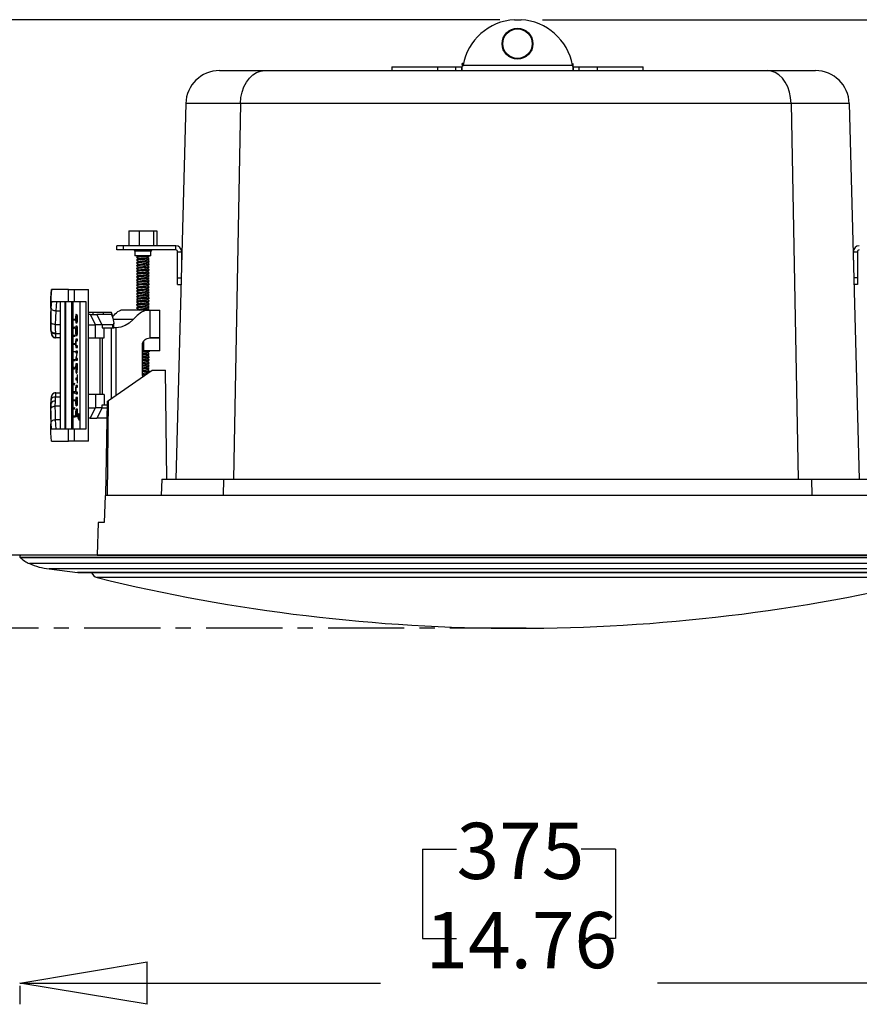
# Model space of a CAD drawing. Extents: x 0 to 181, y 38 to 178.
# Drawn here: x 19 to 47, y 118 to 151 of the extents above; entities that cross this region are included whole.
import ezdxf

# ---------------------------------------------------------------- set-up
doc = ezdxf.new("R2010")
doc.units = 0
doc.linetypes.add('AI9-LType1', pattern=[4.064441, 2.540282, -0.508053, 0.508053, -0.508053])
doc.layers.add('0_0', color=160, linetype='Continuous')
doc.styles.add('STD', font='txt')

# ---------------------------------------------------------------- blocks, each defined once
blk = doc.blocks.new('AI9-BLK35')
at = {"layer": '0_0', "color": 7}
blk.add_line((17.210836, 10.14417), (-12.972163, 10.14417), dxfattribs=at)
blk = doc.blocks.new('AI9-BLK34')
at = {"layer": '0_0', "color": 7}
for p, q in [((-2.124504, -0.000258), (2.124504, 0.708226)), ((2.124504, -0.708226), (2.124504, 0.708226)), ((2.124504, -0.708226), (-2.124504, -0.000258)), ((-2.124504, -0.000258), (2.124504, -0.000258))]:
    blk.add_line(p, q, dxfattribs=at)
blk = doc.blocks.new('AI9-BLK32')
at = {"layer": '0_0', "color": 7}
for p, q in [((-3.169574, 2.850989), (-3.169574, -0.122473)), ((-3.169574, 2.850989), (-2.029075, 2.850989)), ((3.264486, 2.850989), (2.124332, 2.850989)), ((3.264486, 2.850989), (3.264486, -0.122473)), ((-3.169574, -0.122473), (-2.029075, -0.122473)), ((3.264486, -0.122473), (2.124332, -0.122473)), ((-16.596661, -1.609549), (-4.571211, -1.609549)), ((16.596661, -1.609549), (4.66664, -1.609549)), ((-16.596661, -1.706184), (-16.596661, -2.317516))]:
    blk.add_line(p, q, dxfattribs=at)
blk.add_blockref('AI9-BLK34', (-14.472157, -1.60929), dxfattribs=at)
at = {"layer": '0_0', "color": 7, "char_height": 1.873717, "attachment_point": 1, "style": 'STD'}
for s, insert in [('\\fArial|b0|i0;\\H1.8737;\\C7;375', (-2.029247, 3.733552)), ('\\fArial|b0|i0;\\H1.8737;\\C7;14.76', (-3.067255, 0.759745))]:
    blk.add_mtext(s, dxfattribs=dict(at, insert=insert))
blk = doc.blocks.new('AI9-BLK31')
at = {"layer": '0_0', "color": 7}
for p, q in [((-0.708139, -2.124504), (-0.000172, 2.124504)), ((-0.000172, 2.124504), (0.708139, -2.124504)), ((-0.000172, 2.124504), (-0.000172, -2.124504)), ((-0.708139, -2.124504), (0.708139, -2.124504))]:
    blk.add_line(p, q, dxfattribs=at)
blk = doc.blocks.new('AI9-BLK30')
at = {"layer": '0_0', "color": 7}
for p, q in [((-0.000172, -2.124504), (-0.708139, 2.124504)), ((0.708139, 2.124504), (-0.708139, 2.124504)), ((0.708139, 2.124504), (-0.000172, -2.124504)), ((-0.000172, -2.124504), (-0.000172, 2.124504))]:
    blk.add_line(p, q, dxfattribs=at)
blk = doc.blocks.new('AI9-BLK29')
at = {"layer": '0_0', "color": 7}
for p, q in [((0.893399, 2.804566), (0.893399, 11.302583)), ((9.171447, 2.804566), (0.185432, 2.804566)), ((0.893399, -10.459052), (0.893399, 0.367333)), ((-8.047312, -4.511783), (-8.047312, -7.485245)), ((-8.047312, -4.511783), (-6.906814, -4.511783)), ((-0.921994, -4.511783), (-2.06232, -4.511783)), ((-0.921994, -4.511783), (-0.921994, -7.485245)), ((-8.047312, -7.485245), (-6.906814, -7.485245)), ((-0.921994, -7.485245), (-2.06232, -7.485245)), ((-9.171447, -10.459052), (0.893399, -10.459052))]:
    blk.add_line(p, q, dxfattribs=at)
for name, p in [('AI9-BLK30', (0.893572, 4.92907)), ('AI9-BLK31', (0.893572, -1.757171))]:
    blk.add_blockref(name, p, dxfattribs=at)
at = {"layer": '0_0', "color": 7, "char_height": 1.873717, "attachment_point": 1, "style": 'STD'}
for s, insert in [('\\fArial|b0|i0;\\H1.8737;\\C7;27.5', (-6.906641, -3.629565)), ('\\fArial|b0|i0;\\H1.8737;\\C7;1.08', (-6.906641, -6.603371))]:
    blk.add_mtext(s, dxfattribs=dict(at, insert=insert))
blk = doc.blocks.new('AI9-BLK28')
at = {"layer": '0_0', "color": 7}
for p, q in [((0.000086, -2.124504), (-0.708226, 2.124504)), ((0.708226, 2.124504), (-0.708226, 2.124504)), ((0.708226, 2.124504), (0.000086, -2.124504)), ((0.000086, -2.124504), (0.000086, 2.124504))]:
    blk.add_line(p, q, dxfattribs=at)
blk = doc.blocks.new('AI9-BLK27')
at = {"layer": '0_0', "color": 7}
for p, q in [((-0.708226, -2.124504), (0.000086, 2.124504)), ((0.000086, 2.124504), (0.708226, -2.124504)), ((0.000086, 2.124504), (0.000086, -2.124504)), ((-0.708226, -2.124504), (0.708226, -2.124504))]:
    blk.add_line(p, q, dxfattribs=at)
blk = doc.blocks.new('AI9-BLK26')
at = {"layer": '0_0', "color": 7}
for p, q in [((-19.097284, 8.925553), (6.033654, 8.925553)), ((5.325515, 8.925553), (5.325515, 3.163459)), ((0.378702, 2.038808), (0.378702, -0.934482)), ((0.378702, 2.038808), (1.518512, 2.038808)), ((8.888088, 2.038808), (7.747761, 2.038808)), ((8.888088, 2.038808), (8.888088, -0.934482)), ((0.378702, -0.934482), (1.518512, -0.934482)), ((8.888088, -0.934482), (7.747761, -0.934482)), ((5.325515, -8.925553), (5.325515, -3.908633)), ((-3.119103, -8.925553), (6.033654, -8.925553))]:
    blk.add_line(p, q, dxfattribs=at)
for name, p in [('AI9-BLK27', (5.325429, 6.801049)), ('AI9-BLK28', (5.325429, -6.801049))]:
    blk.add_blockref(name, p, dxfattribs=at)
at = {"layer": '0_0', "color": 7, "char_height": 1.873717, "attachment_point": 1, "style": 'STD'}
for s, insert in [('\\fArial|b0|i0;\\H1.8737;\\C7;201.7', (1.518512, 2.921715)), ('\\fArial|b0|i0;\\H1.8737;\\C7;7.94', (2.210632, -0.052436))]:
    blk.add_mtext(s, dxfattribs=dict(at, insert=insert))

msp = doc.modelspace()

# ---------------------------------------------------------------- linework, layer by layer
at = {"layer": '0_0', "color": 7}
for p, q in [((35.312, 150.889), (35.535, 150.889)), ((33.611, 149.431), (33.57, 149.431)), ((33.57, 149.398), (33.57, 149.431)), ((33.57, 149.398), (33.57, 149.328)), ((33.604, 149.398), (33.57, 149.398)), ((33.592, 149.331), (33.599, 149.374)), ((33.599, 149.374), (37.248, 149.374)), ((37.258, 149.431), (37.258, 149.398)), ((37.258, 149.398), (37.258, 149.315)), ((25.479, 149.193), (26.989, 149.193)), ((26.989, 149.193), (43.738, 149.193)), ((31.225, 149.315), (31.225, 149.193)), ((31.225, 149.315), (32.752, 149.315)), ((32.752, 149.315), (32.752, 149.193)), ((32.752, 149.315), (33.364, 149.315)), ((33.364, 149.193), (33.364, 149.315)), ((33.364, 149.315), (33.548, 149.315)), ((33.548, 149.315), (33.548, 149.193)), ((33.57, 149.193), (33.57, 149.315)), ((37.258, 149.315), (37.258, 149.193)), ((37.28, 149.193), (37.28, 149.315)), ((37.28, 149.315), (37.464, 149.315)), ((37.464, 149.315), (37.464, 149.193)), ((37.464, 149.315), (38.076, 149.315)), ((38.076, 149.315), (38.076, 149.193)), ((38.076, 149.315), (39.603, 149.315)), ((39.603, 149.193), (39.603, 149.315)), ((43.738, 149.193), (45.349, 149.193)), ((24.355, 148.099), (24.027, 135.568)), ((26.18, 148.099), (24.355, 148.099)), ((26.18, 148.099), (25.944, 135.568)), ((44.537, 148.099), (26.18, 148.099)), ((46.473, 148.099), (44.537, 148.099)), ((44.537, 148.099), (44.77, 135.568)), ((46.473, 148.099), (46.801, 135.568)), ((22.456, 143.846), (22.456, 143.351)), ((22.456, 143.846), (22.805, 143.846)), ((22.805, 143.846), (22.805, 143.351)), ((22.805, 143.846), (23.274, 143.846)), ((23.274, 143.846), (23.274, 143.351)), ((23.274, 143.846), (23.392, 143.846)), ((23.392, 143.846), (23.392, 143.351)), ((22.053, 143.216), (22.053, 143.351)), ((22.278, 143.351), (22.053, 143.351)), ((22.278, 143.216), (22.053, 143.216)), ((22.278, 143.216), (22.278, 143.351)), ((24.018, 143.351), (22.278, 143.351)), ((24.018, 143.216), (22.278, 143.216)), ((22.654, 143.171), (22.654, 143.013)), ((23.194, 143.171), (22.654, 143.171)), ((23.194, 143.013), (23.194, 143.171)), ((24.018, 143.216), (24.018, 143.351)), ((24.083, 143.151), (24.218, 143.151)), ((24.083, 142.288), (24.083, 143.151)), ((24.218, 142.873), (24.218, 143.151)), ((46.61, 143.151), (46.745, 143.151)), ((46.61, 143.151), (46.61, 142.869)), ((46.745, 143.151), (46.745, 142.288)), ((23.194, 143.013), (22.654, 143.013)), ((24.083, 142.063), (24.083, 142.288)), ((24.083, 142.288), (24.203, 142.288)), ((46.745, 142.288), (46.625, 142.288)), ((46.745, 142.288), (46.745, 142.063)), ((20.446, 141.897), (19.876, 141.897)), ((20.446, 141.492), (20.446, 141.897)), ((20.446, 141.897), (20.632, 141.897)), ((20.632, 141.897), (20.632, 141.492)), ((20.632, 141.897), (21.111, 141.897)), ((21.111, 136.837), (21.111, 141.897)), ((24.083, 142.063), (24.197, 142.063)), ((46.745, 142.063), (46.631, 142.063)), ((19.871, 141.279), (19.887, 141.492)), ((19.887, 141.492), (20.446, 141.492)), ((20.171, 141.492), (20.171, 137.242)), ((20.339, 137.242), (20.339, 141.492)), ((20.349, 141.492), (20.349, 137.242)), ((20.446, 141.492), (20.632, 141.492)), ((20.552, 137.242), (20.552, 141.492)), ((20.584, 141.492), (20.584, 137.242)), ((20.632, 141.492), (21.028, 141.492)), ((20.839, 137.242), (20.839, 141.492)), ((21.028, 141.492), (21.028, 137.242)), ((19.854, 141.315), (19.854, 141.267)), ((19.854, 141.267), (19.854, 140.76)), ((20.02, 141.179), (20.171, 141.179)), ((23.036, 141.211), (22.186, 141.211)), ((23.036, 141.211), (23.163, 141.211)), ((23.103, 141.211), (23.131, 141.228)), ((23.163, 140.279), (23.163, 141.211)), ((23.163, 141.211), (23.49, 141.211)), ((23.49, 140.279), (23.49, 141.211)), ((19.855, 140.83), (19.857, 140.656)), ((20.626, 140.912), (20.626, 140.857)), ((20.626, 140.857), (20.626, 140.909)), ((20.638, 140.909), (20.638, 140.87)), ((20.639, 140.87), (20.639, 140.909)), ((20.648, 140.909), (20.648, 140.857)), ((20.649, 140.857), (20.649, 140.912)), ((20.694, 140.835), (20.694, 141.01)), ((20.694, 141.01), (20.694, 140.835)), ((20.7, 141.01), (20.698, 141.064)), ((20.718, 141.001), (20.706, 140.835)), ((20.724, 140.835), (20.718, 141.001)), ((20.724, 140.835), (20.727, 140.781)), ((20.73, 140.835), (20.73, 141.001)), ((20.73, 141.001), (20.73, 140.835)), ((21.257, 141.129), (21.111, 141.129)), ((21.167, 141.066), (21.111, 141.066)), ((21.167, 141.066), (21.349, 140.715)), ((21.167, 141.066), (21.386, 141.066)), ((21.6, 141.129), (21.257, 141.129)), ((21.257, 141.129), (21.257, 141.066)), ((21.564, 140.715), (21.386, 141.066)), ((21.876, 141.066), (21.386, 141.066)), ((21.876, 141.129), (21.6, 141.129)), ((21.6, 141.129), (21.6, 141.066)), ((22.596, 140.895), (21.936, 140.895)), ((19.857, 140.659), (19.858, 140.524)), ((20.004, 140.73), (20.171, 140.73)), ((20.627, 140.582), (20.647, 140.647)), ((20.647, 140.647), (20.627, 140.582)), ((20.694, 140.615), (20.694, 140.422)), ((20.694, 140.422), (20.694, 140.615)), ((20.694, 140.615), (20.73, 140.615)), ((20.727, 140.674), (20.697, 140.674)), ((20.73, 140.422), (20.73, 140.615)), ((20.73, 140.615), (20.73, 140.422)), ((21.111, 140.715), (21.349, 140.715)), ((21.349, 140.279), (21.349, 140.715)), ((21.564, 140.715), (21.349, 140.715)), ((21.564, 140.715), (21.564, 140.616)), ((21.913, 140.715), (21.564, 140.715)), ((21.564, 140.616), (21.913, 140.616)), ((21.63, 140.279), (21.63, 140.616)), ((21.873, 138.261), (21.873, 140.616)), ((21.913, 140.715), (21.913, 140.616)), ((21.913, 140.616), (21.954, 140.616)), ((21.954, 140.616), (21.954, 140.78)), ((22.026, 140.619), (21.954, 140.619)), ((22.026, 140.619), (22.026, 138.369)), ((20.008, 140.424), (20.171, 140.424)), ((20.171, 140.28), (20.012, 140.28)), ((20.648, 140.38), (20.648, 140.347)), ((20.648, 140.345), (20.648, 140.312)), ((20.649, 140.312), (20.649, 140.38)), ((20.73, 140.422), (20.694, 140.422)), ((20.694, 140.184), (20.694, 140.018)), ((20.694, 140.018), (20.694, 140.184)), ((20.694, 140.184), (20.741, 140.184)), ((20.697, 140.364), (20.727, 140.364)), ((20.741, 140.242), (20.697, 140.242)), ((20.741, 140.184), (20.741, 140.242)), ((21.111, 140.279), (21.349, 140.279)), ((21.349, 140.279), (21.63, 140.279)), ((21.503, 138.392), (21.503, 140.279)), ((21.571, 140.279), (21.571, 138.392)), ((22.95, 140.18), (22.95, 139.846)), ((23.49, 140.28), (23.163, 140.28)), ((23.163, 140.279), (23.49, 140.279)), ((23.49, 139.846), (23.49, 140.28)), ((20.626, 140.106), (20.626, 140.051)), ((20.626, 140.051), (20.626, 140.103)), ((20.635, 139.841), (20.635, 139.811)), ((20.636, 139.811), (20.636, 139.841)), ((20.638, 140.103), (20.638, 140.064)), ((20.639, 140.064), (20.639, 140.103)), ((20.648, 140.103), (20.648, 140.051)), ((20.648, 139.841), (20.648, 139.811)), ((20.649, 140.051), (20.649, 140.106)), ((20.649, 139.811), (20.649, 139.844)), ((20.741, 139.834), (20.684, 139.834)), ((20.684, 139.834), (20.684, 139.78)), ((20.741, 140.018), (20.694, 140.018)), ((20.697, 139.959), (20.741, 139.959)), ((20.714, 139.78), (20.741, 139.834)), ((20.741, 139.959), (20.741, 140.018)), ((20.741, 139.794), (20.741, 139.834)), ((22.909, 139.023), (22.909, 140.055)), ((22.909, 139.846), (22.95, 139.846)), ((23.49, 139.846), (22.95, 139.846)), ((20.648, 139.574), (20.648, 139.541)), ((20.648, 139.539), (20.648, 139.506)), ((20.649, 139.506), (20.649, 139.574)), ((20.684, 139.78), (20.714, 139.78)), ((20.718, 139.761), (20.684, 139.577)), ((20.684, 139.577), (20.684, 139.538)), ((20.729, 139.577), (20.684, 139.577)), ((20.684, 139.538), (20.741, 139.538)), ((20.706, 139.617), (20.741, 139.794)), ((20.741, 139.591), (20.71, 139.591)), ((20.741, 139.591), (20.71, 139.591)), ((20.741, 139.538), (20.729, 139.577)), ((20.741, 139.538), (20.741, 139.591)), ((20.649, 139.273), (20.626, 139.313)), ((20.626, 139.23), (20.649, 139.27)), ((20.632, 139.3), (20.632, 139.243)), ((20.632, 139.299), (20.648, 139.271)), ((20.632, 139.244), (20.632, 139.299)), ((20.648, 139.271), (20.632, 139.244)), ((20.741, 139.412), (20.684, 139.412)), ((20.684, 139.412), (20.684, 139.264)), ((20.694, 139.277), (20.694, 139.353)), ((20.694, 139.353), (20.73, 139.353)), ((20.73, 139.353), (20.741, 139.412)), ((20.73, 139.353), (20.73, 139.248)), ((20.741, 139.249), (20.741, 139.412)), ((21.778, 138.195), (23.229, 139.211)), ((23.229, 139.211), (23.679, 139.211)), ((23.727, 135.568), (23.679, 139.211)), ((20.73, 138.944), (20.684, 138.944)), ((20.684, 138.944), (20.684, 138.886)), ((20.684, 138.886), (20.73, 138.886)), ((20.734, 139.161), (20.688, 139.161)), ((20.73, 139.061), (20.73, 138.944)), ((20.73, 138.886), (20.73, 138.944)), ((20.73, 138.886), (20.73, 138.769)), ((20.741, 138.769), (20.741, 139.061)), ((22.912, 139.006), (22.942, 139.01)), ((20.627, 138.702), (20.647, 138.767)), ((20.647, 138.767), (20.627, 138.702)), ((20.694, 138.639), (20.694, 138.473)), ((20.694, 138.473), (20.694, 138.639)), ((20.694, 138.639), (20.741, 138.639)), ((20.741, 138.697), (20.697, 138.697)), ((20.741, 138.639), (20.741, 138.697)), ((19.857, 138.076), (19.866, 138.21)), ((20.004, 138.31), (19.996, 138.177)), ((20.171, 138.31), (20.004, 138.31)), ((20.024, 138.455), (20.171, 138.455)), ((20.626, 138.225), (20.626, 138.17)), ((20.626, 138.17), (20.626, 138.223)), ((20.647, 138.505), (20.635, 138.466)), ((20.635, 138.466), (20.647, 138.427)), ((20.636, 138.466), (20.647, 138.505)), ((20.647, 138.427), (20.636, 138.466)), ((20.638, 138.223), (20.638, 138.183)), ((20.639, 138.183), (20.639, 138.223)), ((20.648, 138.223), (20.648, 138.17)), ((20.649, 138.17), (20.649, 138.225)), ((20.741, 138.289), (20.684, 138.289)), ((20.684, 138.289), (20.684, 138.087)), ((20.693, 138.096), (20.693, 138.23)), ((20.741, 138.473), (20.694, 138.473)), ((20.697, 138.415), (20.741, 138.415)), ((20.707, 138.23), (20.707, 138.096)), ((20.718, 138.096), (20.718, 138.23)), ((20.727, 138.069), (20.741, 138.289)), ((20.73, 138.23), (20.741, 138.289)), ((20.73, 138.23), (20.73, 138.096)), ((20.741, 138.415), (20.741, 138.473)), ((21.349, 138.392), (21.111, 138.392)), ((21.349, 138.392), (21.349, 137.955)), ((21.63, 138.392), (21.349, 138.392)), ((21.63, 138.392), (21.63, 138.055)), ((21.744, 135.028), (21.778, 138.195)), ((21.744, 138.171), (21.778, 138.195)), ((19.855, 137.905), (19.857, 138.078)), ((19.996, 138.177), (19.993, 138.005)), ((20.171, 138.005), (19.993, 138.005)), ((20.627, 137.896), (20.647, 137.961)), ((20.647, 137.961), (20.627, 137.896)), ((20.741, 137.903), (20.684, 137.903)), ((20.684, 137.903), (20.684, 137.643)), ((20.73, 137.844), (20.741, 137.903)), ((20.741, 137.647), (20.741, 137.903)), ((21.111, 137.955), (21.349, 137.955)), ((21.167, 137.605), (21.349, 137.955)), ((21.564, 137.955), (21.349, 137.955)), ((21.564, 137.955), (21.386, 137.605)), ((21.564, 137.955), (21.564, 138.055)), ((21.564, 138.055), (21.742, 138.055)), ((21.564, 137.955), (21.741, 137.955)), ((21.695, 135.028), (21.744, 138.171)), ((19.854, 137.853), (19.854, 137.42)), ((20.171, 137.555), (20.002, 137.555)), ((20.648, 137.694), (20.648, 137.661)), ((20.648, 137.658), (20.648, 137.626)), ((20.649, 137.626), (20.649, 137.694)), ((20.694, 137.643), (20.694, 137.844)), ((20.708, 137.844), (20.708, 137.728)), ((20.719, 137.728), (20.719, 137.844)), ((20.73, 137.844), (20.73, 137.647)), ((20.81, 137.701), (20.777, 137.701)), ((20.81, 137.649), (20.81, 137.701)), ((21.167, 137.605), (21.111, 137.605)), ((21.167, 137.605), (21.386, 137.605)), ((21.735, 137.605), (21.386, 137.605)), ((19.877, 137.242), (19.864, 137.455)), ((20.446, 137.242), (19.877, 137.242)), ((20.446, 136.837), (20.446, 137.242)), ((20.632, 137.242), (20.446, 137.242)), ((20.632, 137.242), (20.632, 136.837)), ((21.028, 137.242), (20.632, 137.242)), ((19.873, 136.837), (20.446, 136.837)), ((20.632, 136.837), (20.446, 136.837)), ((21.111, 136.837), (20.632, 136.837)), ((23.556, 135.568), (23.538, 135.028)), ((23.556, 135.568), (25.609, 135.568)), ((25.609, 135.568), (25.596, 135.028)), ((25.609, 135.568), (45.219, 135.568)), ((45.219, 135.568), (45.232, 135.028)), ((45.219, 135.568), (47.272, 135.568)), ((21.672, 135.028), (21.638, 134.129)), ((49.156, 135.028), (21.672, 135.028)), ((21.437, 134.129), (21.399, 133.039)), ((21.638, 134.129), (21.437, 134.129)), ((51.996, 132.959), (18.832, 132.959)), ((51.987, 132.952), (18.841, 132.952)), ((51.965, 133.038), (18.863, 133.038)), ((21.399, 133.039), (49.429, 133.039)), ((51.683, 132.756), (19.145, 132.756)), ((19.797, 132.578), (20.74, 132.462)), ((50.396, 132.578), (19.797, 132.578)), ((50.089, 132.462), (20.74, 132.462)), ((20.764, 132.461), (50.064, 132.461)), ((49.427, 132.29), (21.401, 132.29))]:
    msp.add_line(p, q, dxfattribs=at)
at = {"layer": '0_0', "color": 7, "linetype": 'AI9-LType1'}
msp.add_line((35.703, 130.601), (9.573, 130.601), dxfattribs=at)
at = {"layer": '0_0', "color": 7}
for points in [[(37.248, 149.374), (37.253, 149.343), (37.258, 149.315)], [(26.18, 148.099), (26.195, 148.29), (26.234, 148.475), (26.295, 148.648), (26.377, 148.805), (26.476, 148.939), (26.59, 149.048), (26.716, 149.128), (26.851, 149.177), (26.989, 149.193)], [(44.537, 148.099), (44.521, 148.29), (44.483, 148.475), (44.423, 148.648), (44.343, 148.805), (44.245, 148.939), (44.131, 149.048), (44.006, 149.128), (43.874, 149.177), (43.738, 149.193)], [(23.131, 143.01), (23.132, 143.009), (23.115, 143.004), (23.076, 142.999), (23.019, 142.994), (22.952, 142.989), (22.882, 142.984), (22.816, 142.978), (22.763, 142.973), (22.727, 142.969), (22.715, 142.963), (22.715, 142.963)], [(22.716, 142.882), (22.715, 142.883), (22.731, 142.888), (22.769, 142.893), (22.824, 142.897), (22.891, 142.903), (22.961, 142.908), (23.027, 142.913), (23.082, 142.918), (23.118, 142.923), (23.132, 142.928), (23.128, 142.93)], [(23.129, 142.821), (23.119, 142.817), (23.083, 142.812), (23.029, 142.807), (22.963, 142.802), (22.892, 142.797), (22.825, 142.792), (22.77, 142.787), (22.732, 142.782), (22.715, 142.777), (22.716, 142.776)], [(22.787, 143.016), (22.752, 142.997), (22.716, 142.977)], [(22.716, 142.961), (22.751, 142.939), (22.783, 142.919)], [(22.788, 142.922), (22.752, 142.903), (22.716, 142.884)], [(22.716, 142.868), (22.751, 142.846), (22.783, 142.826)], [(22.717, 142.975), (22.719, 142.978), (22.745, 142.984), (22.79, 142.989), (22.851, 142.994), (22.92, 142.999), (22.99, 143.004), (23.052, 143.009), (23.1, 143.013), (23.101, 143.013)], [(23.129, 142.915), (23.127, 142.913), (23.101, 142.908), (23.053, 142.903), (22.991, 142.897), (22.922, 142.893), (22.853, 142.888), (22.792, 142.883), (22.745, 142.878), (22.719, 142.872), (22.717, 142.869)], [(22.717, 142.788), (22.721, 142.792), (22.75, 142.797), (22.799, 142.802), (22.862, 142.807), (22.932, 142.812), (23, 142.817), (23.061, 142.822), (23.105, 142.827), (23.129, 142.832), (23.13, 142.835)], [(22.788, 142.829), (22.752, 142.81), (22.717, 142.79)], [(22.788, 142.922), (22.809, 142.928), (22.853, 142.935), (22.908, 142.941), (22.967, 142.948), (23.018, 142.954), (23.051, 142.96), (23.057, 142.963)], [(22.79, 142.828), (22.801, 142.833), (22.84, 142.839), (22.893, 142.846), (22.952, 142.852), (23.006, 142.858), (23.044, 142.864), (23.059, 142.87)], [(23.06, 142.963), (23.096, 142.986), (23.131, 143.008)], [(23.06, 142.87), (23.096, 142.892), (23.131, 142.915)], [(23.06, 142.776), (23.096, 142.798), (23.131, 142.821)], [(23.131, 142.931), (23.095, 142.95), (23.065, 142.966)], [(23.131, 142.837), (23.096, 142.856), (23.065, 142.872)], [(23.13, 142.729), (23.13, 142.726), (23.106, 142.721), (23.062, 142.716), (23.002, 142.711), (22.933, 142.706), (22.864, 142.701), (22.8, 142.696), (22.751, 142.691), (22.722, 142.686), (22.715, 142.681), (22.718, 142.68)], [(23.131, 142.54), (23.131, 142.54), (23.112, 142.535), (23.07, 142.529), (23.012, 142.525), (22.945, 142.519), (22.874, 142.515), (22.809, 142.51), (22.758, 142.504), (22.725, 142.499), (22.715, 142.495), (22.718, 142.493)], [(22.715, 142.413), (22.715, 142.414), (22.728, 142.419), (22.764, 142.424), (22.818, 142.429), (22.883, 142.434), (22.954, 142.439), (23.021, 142.444), (23.077, 142.449), (23.116, 142.454), (23.132, 142.459), (23.131, 142.46)], [(22.716, 142.774), (22.751, 142.752), (22.783, 142.732)], [(22.717, 142.694), (22.716, 142.696), (22.736, 142.701), (22.777, 142.706), (22.834, 142.711), (22.902, 142.716), (22.972, 142.721), (23.037, 142.726), (23.089, 142.731), (23.122, 142.736), (23.133, 142.741), (23.129, 142.743)], [(22.716, 142.68), (22.752, 142.658), (22.783, 142.638)], [(22.787, 142.641), (22.752, 142.622), (22.716, 142.603)], [(23.132, 142.635), (23.123, 142.63), (23.09, 142.625), (23.038, 142.62), (22.974, 142.616), (22.904, 142.61), (22.835, 142.606), (22.778, 142.6), (22.736, 142.595), (22.716, 142.59), (22.717, 142.588)], [(22.716, 142.587), (22.752, 142.564), (22.783, 142.545)], [(22.787, 142.547), (22.752, 142.528), (22.716, 142.509)], [(22.716, 142.493), (22.751, 142.471), (22.783, 142.451)], [(22.787, 142.454), (22.752, 142.434), (22.716, 142.415)], [(22.788, 142.735), (22.752, 142.716), (22.717, 142.697)], [(22.718, 142.507), (22.717, 142.51), (22.741, 142.514), (22.784, 142.519), (22.844, 142.525), (22.913, 142.529), (22.983, 142.535), (23.046, 142.54), (23.096, 142.545), (23.125, 142.55), (23.132, 142.555), (23.129, 142.556)], [(22.719, 142.603), (22.724, 142.605), (22.757, 142.61), (22.808, 142.616), (22.873, 142.62), (22.942, 142.625), (23.01, 142.63), (23.069, 142.635), (23.111, 142.641), (23.131, 142.646), (23.13, 142.647)], [(22.787, 142.547), (22.808, 142.553), (22.851, 142.56), (22.906, 142.566), (22.965, 142.572), (23.016, 142.579), (23.05, 142.585), (23.058, 142.589)], [(22.789, 142.641), (22.79, 142.642), (22.818, 142.649), (22.865, 142.655), (22.921, 142.661), (22.979, 142.668), (23.027, 142.674), (23.056, 142.68), (23.058, 142.682)], [(22.789, 142.453), (22.8, 142.458), (22.839, 142.465), (22.891, 142.471), (22.95, 142.477), (23.005, 142.483), (23.043, 142.489), (23.06, 142.496)], [(22.79, 142.735), (22.795, 142.738), (22.828, 142.744), (22.879, 142.75), (22.936, 142.756), (22.993, 142.763), (23.036, 142.769), (23.06, 142.776), (23.06, 142.776)], [(23.061, 142.682), (23.096, 142.705), (23.132, 142.727)], [(23.061, 142.589), (23.096, 142.611), (23.132, 142.634)], [(23.061, 142.495), (23.096, 142.517), (23.131, 142.54)], [(23.131, 142.743), (23.096, 142.762), (23.065, 142.779)], [(23.131, 142.65), (23.095, 142.669), (23.065, 142.685)], [(23.131, 142.556), (23.095, 142.575), (23.065, 142.592)], [(23.13, 142.463), (23.095, 142.482), (23.065, 142.498)], [(23.13, 142.352), (23.116, 142.348), (23.078, 142.343), (23.023, 142.338), (22.956, 142.333), (22.885, 142.328), (22.819, 142.323), (22.765, 142.318), (22.729, 142.313), (22.715, 142.308), (22.716, 142.308)], [(22.717, 142.226), (22.715, 142.227), (22.732, 142.232), (22.771, 142.237), (22.827, 142.242), (22.894, 142.247), (22.965, 142.252), (23.031, 142.258), (23.084, 142.262), (23.12, 142.267), (23.133, 142.273), (23.128, 142.275)], [(23.129, 142.165), (23.12, 142.161), (23.085, 142.157), (23.032, 142.152), (22.967, 142.146), (22.896, 142.141), (22.829, 142.137), (22.773, 142.131), (22.733, 142.126), (22.715, 142.121), (22.717, 142.12)], [(22.716, 142.4), (22.751, 142.377), (22.783, 142.357)], [(22.788, 142.36), (22.752, 142.341), (22.716, 142.322)], [(22.716, 142.306), (22.751, 142.283), (22.783, 142.264)], [(22.716, 142.212), (22.751, 142.189), (22.783, 142.17)], [(22.717, 142.319), (22.719, 142.323), (22.746, 142.328), (22.793, 142.333), (22.855, 142.338), (22.924, 142.343), (22.993, 142.348), (23.055, 142.353), (23.102, 142.358), (23.128, 142.363), (23.13, 142.367)], [(22.788, 142.267), (22.752, 142.247), (22.717, 142.228)], [(23.13, 142.261), (23.128, 142.258), (23.102, 142.252), (23.056, 142.247), (22.995, 142.242), (22.926, 142.237), (22.856, 142.232), (22.794, 142.227), (22.747, 142.222), (22.72, 142.217), (22.717, 142.214)], [(22.788, 142.173), (22.752, 142.154), (22.717, 142.134)], [(23.128, 142.446), (23.126, 142.444), (23.096, 142.439), (23.048, 142.434), (22.985, 142.429), (22.915, 142.424), (22.846, 142.419), (22.786, 142.414), (22.742, 142.408), (22.718, 142.404), (22.718, 142.401)], [(22.719, 142.134), (22.722, 142.136), (22.752, 142.141), (22.802, 142.146), (22.865, 142.151), (22.936, 142.156), (23.004, 142.162), (23.064, 142.167), (23.107, 142.172), (23.13, 142.177), (23.13, 142.179)], [(22.788, 142.173), (22.807, 142.178), (22.849, 142.185), (22.904, 142.191), (22.963, 142.197), (23.015, 142.204), (23.05, 142.21), (23.057, 142.214)], [(22.789, 142.267), (22.789, 142.267), (22.816, 142.273), (22.863, 142.28), (22.919, 142.286), (22.978, 142.293), (23.025, 142.299), (23.055, 142.305), (23.057, 142.308)], [(22.79, 142.36), (22.794, 142.363), (22.827, 142.369), (22.877, 142.375), (22.934, 142.381), (22.991, 142.388), (23.035, 142.394), (23.059, 142.4), (23.059, 142.401)], [(23.06, 142.401), (23.096, 142.424), (23.131, 142.446)], [(23.06, 142.308), (23.096, 142.33), (23.131, 142.352)], [(23.06, 142.214), (23.096, 142.236), (23.131, 142.258)], [(23.06, 142.12), (23.096, 142.143), (23.132, 142.165)], [(23.131, 142.369), (23.095, 142.388), (23.065, 142.404)], [(23.131, 142.275), (23.095, 142.294), (23.065, 142.31)], [(23.131, 142.181), (23.096, 142.2), (23.065, 142.217)], [(19.873, 141.897), (19.86, 141.625), (19.855, 141.353), (19.854, 141.291)], [(19.854, 141.267), (19.855, 141.317), (19.861, 141.608), (19.876, 141.897)], [(23.13, 142.073), (23.13, 142.071), (23.108, 142.066), (23.065, 142.061), (23.006, 142.056), (22.937, 142.05), (22.867, 142.045), (22.804, 142.041), (22.753, 142.035), (22.723, 142.03), (22.715, 142.026), (22.718, 142.024)], [(23.13, 141.886), (23.132, 141.884), (23.113, 141.879), (23.073, 141.874), (23.016, 141.869), (22.948, 141.864), (22.878, 141.859), (22.813, 141.854), (22.76, 141.849), (22.726, 141.844), (22.715, 141.839), (22.719, 141.837)], [(22.716, 141.757), (22.715, 141.758), (22.73, 141.763), (22.766, 141.768), (22.821, 141.773), (22.887, 141.778), (22.958, 141.783), (23.024, 141.788), (23.079, 141.793), (23.117, 141.798), (23.132, 141.804), (23.131, 141.804)], [(22.716, 142.118), (22.752, 142.096), (22.783, 142.076)], [(22.717, 142.038), (22.716, 142.041), (22.737, 142.045), (22.779, 142.05), (22.838, 142.056), (22.906, 142.06), (22.976, 142.066), (23.04, 142.071), (23.091, 142.076), (23.123, 142.081), (23.132, 142.086), (23.129, 142.087)], [(22.716, 142.024), (22.752, 142.002), (22.783, 141.983)], [(22.787, 141.985), (22.752, 141.966), (22.716, 141.947)], [(22.716, 141.931), (22.751, 141.908), (22.783, 141.889)], [(22.787, 141.891), (22.751, 141.872), (22.716, 141.853)], [(22.716, 141.837), (22.751, 141.815), (22.783, 141.795)], [(22.787, 141.798), (22.752, 141.779), (22.716, 141.759)], [(22.788, 142.079), (22.752, 142.06), (22.717, 142.041)], [(23.128, 141.978), (23.124, 141.975), (23.092, 141.97), (23.041, 141.965), (22.978, 141.96), (22.907, 141.955), (22.839, 141.95), (22.781, 141.945), (22.738, 141.939), (22.717, 141.935), (22.717, 141.933)], [(22.718, 141.851), (22.718, 141.854), (22.743, 141.859), (22.787, 141.864), (22.848, 141.869), (22.917, 141.874), (22.986, 141.879), (23.049, 141.884), (23.098, 141.889), (23.126, 141.894), (23.132, 141.899), (23.129, 141.9)], [(22.719, 141.947), (22.726, 141.949), (22.76, 141.955), (22.812, 141.96), (22.876, 141.965), (22.946, 141.97), (23.014, 141.975), (23.072, 141.98), (23.112, 141.985), (23.131, 141.99), (23.13, 141.992)], [(22.788, 141.798), (22.806, 141.803), (22.848, 141.81), (22.902, 141.816), (22.961, 141.822), (23.013, 141.829), (23.049, 141.835), (23.058, 141.839)], [(22.789, 141.891), (22.789, 141.892), (22.815, 141.898), (22.861, 141.905), (22.917, 141.911), (22.976, 141.918), (23.024, 141.924), (23.055, 141.93), (23.058, 141.933)], [(22.79, 142.079), (22.799, 142.083), (22.837, 142.089), (22.889, 142.096), (22.948, 142.102), (23.003, 142.109), (23.042, 142.114), (23.06, 142.121)], [(22.79, 141.985), (22.794, 141.988), (22.825, 141.994), (22.875, 142), (22.932, 142.006), (22.99, 142.013), (23.033, 142.019), (23.059, 142.026), (23.059, 142.027)], [(23.06, 141.839), (23.096, 141.862), (23.131, 141.884)], [(23.061, 142.027), (23.096, 142.049), (23.132, 142.072)], [(23.061, 141.933), (23.096, 141.955), (23.131, 141.978)], [(23.131, 142.087), (23.096, 142.106), (23.065, 142.123)], [(23.131, 141.994), (23.095, 142.013), (23.065, 142.029)], [(23.131, 141.9), (23.095, 141.92), (23.065, 141.936)], [(23.131, 141.807), (23.095, 141.826), (23.065, 141.842)], [(20.045, 141.492), (20.031, 141.336), (20.02, 141.179)], [(23.129, 141.696), (23.117, 141.692), (23.08, 141.687), (23.026, 141.683), (22.959, 141.677), (22.889, 141.672), (22.822, 141.667), (22.768, 141.662), (22.73, 141.657), (22.715, 141.652), (22.716, 141.652)], [(23.13, 141.605), (23.129, 141.602), (23.104, 141.597), (23.059, 141.592), (22.999, 141.587), (22.93, 141.581), (22.86, 141.577), (22.797, 141.571), (22.749, 141.566), (22.721, 141.562), (22.715, 141.556), (22.717, 141.556)], [(22.716, 141.744), (22.751, 141.721), (22.783, 141.701)], [(22.716, 141.65), (22.751, 141.628), (22.783, 141.608)], [(22.717, 141.57), (22.716, 141.571), (22.734, 141.577), (22.774, 141.581), (22.831, 141.587), (22.898, 141.591), (22.968, 141.597), (23.034, 141.602), (23.087, 141.607), (23.121, 141.612), (23.133, 141.617), (23.128, 141.619)], [(22.716, 141.556), (22.751, 141.533), (22.783, 141.514)], [(23.132, 141.511), (23.121, 141.506), (23.088, 141.501), (23.035, 141.496), (22.97, 141.491), (22.9, 141.486), (22.832, 141.481), (22.775, 141.476), (22.735, 141.471), (22.716, 141.466), (22.717, 141.464)], [(23.128, 141.79), (23.127, 141.788), (23.099, 141.783), (23.05, 141.779), (22.988, 141.773), (22.918, 141.768), (22.849, 141.763), (22.789, 141.758), (22.743, 141.753), (22.719, 141.748), (22.717, 141.745)], [(22.717, 141.664), (22.721, 141.667), (22.748, 141.672), (22.796, 141.677), (22.859, 141.682), (22.928, 141.687), (22.997, 141.693), (23.058, 141.698), (23.103, 141.702), (23.129, 141.708), (23.13, 141.711)], [(22.788, 141.705), (22.752, 141.685), (22.717, 141.666)], [(22.788, 141.611), (22.752, 141.591), (22.717, 141.572)], [(22.788, 141.517), (22.752, 141.498), (22.717, 141.479)], [(22.719, 141.479), (22.723, 141.481), (22.755, 141.486), (22.805, 141.491), (22.869, 141.496), (22.939, 141.501), (23.007, 141.506), (23.066, 141.511), (23.109, 141.516), (23.131, 141.521), (23.13, 141.523)], [(22.788, 141.611), (22.789, 141.611), (22.805, 141.616), (22.835, 141.621), (22.873, 141.626), (22.915, 141.63), (22.96, 141.635), (23, 141.64), (23.032, 141.644), (23.054, 141.649), (23.059, 141.652)], [(22.788, 141.517), (22.798, 141.52), (22.823, 141.525), (22.859, 141.53), (22.9, 141.534), (22.944, 141.539), (22.987, 141.545), (23.023, 141.549), (23.048, 141.554), (23.06, 141.558)], [(22.789, 141.704), (22.793, 141.706), (22.814, 141.711), (22.847, 141.716), (22.887, 141.721), (22.93, 141.725), (22.974, 141.73), (23.013, 141.735), (23.041, 141.739), (23.06, 141.746)], [(23.06, 141.745), (23.096, 141.768), (23.131, 141.79)], [(23.06, 141.652), (23.096, 141.674), (23.131, 141.696)], [(23.06, 141.558), (23.096, 141.581), (23.132, 141.603)], [(23.061, 141.465), (23.096, 141.487), (23.132, 141.509)], [(23.131, 141.713), (23.095, 141.732), (23.065, 141.748)], [(23.131, 141.619), (23.096, 141.638), (23.065, 141.654)], [(23.131, 141.525), (23.096, 141.544), (23.065, 141.561)], [(23.131, 141.432), (23.095, 141.451), (23.065, 141.468)], [(19.855, 140.83), (19.86, 141.054), (19.871, 141.279)], [(20.02, 141.179), (19.993, 141.18), (19.966, 141.185), (19.94, 141.193), (19.917, 141.206), (19.898, 141.222), (19.884, 141.239), (19.875, 141.259), (19.871, 141.279)], [(20.02, 141.179), (20.009, 140.954), (20.004, 140.73)], [(21.909, 140.981), (21.923, 140.997), (21.964, 141.043), (22.006, 141.084), (22.05, 141.122), (22.095, 141.156), (22.14, 141.185), (22.186, 141.211)], [(23.036, 141.211), (22.879, 141.134), (22.731, 141.028), (22.596, 140.895)], [(23.131, 141.416), (23.131, 141.415), (23.11, 141.41), (23.068, 141.405), (23.009, 141.4), (22.941, 141.395), (22.871, 141.39), (22.807, 141.385), (22.756, 141.38), (22.724, 141.375), (22.715, 141.37), (22.718, 141.369)], [(22.716, 141.462), (22.752, 141.44), (22.783, 141.421)], [(22.787, 141.423), (22.752, 141.404), (22.716, 141.385)], [(22.716, 141.369), (22.751, 141.347), (22.783, 141.327)], [(22.787, 141.329), (22.752, 141.31), (22.716, 141.291)], [(22.716, 141.275), (22.751, 141.253), (22.783, 141.233)], [(22.717, 141.383), (22.717, 141.385), (22.739, 141.39), (22.782, 141.395), (22.841, 141.4), (22.909, 141.405), (22.979, 141.41), (23.043, 141.415), (23.094, 141.42), (23.124, 141.425), (23.132, 141.43), (23.129, 141.432)], [(23.128, 141.322), (23.125, 141.319), (23.094, 141.314), (23.044, 141.309), (22.981, 141.304), (22.911, 141.299), (22.843, 141.294), (22.783, 141.289), (22.74, 141.284), (22.717, 141.279), (22.718, 141.277)], [(22.719, 141.291), (22.727, 141.294), (22.762, 141.299), (22.815, 141.304), (22.88, 141.309), (22.95, 141.314), (23.018, 141.319), (23.074, 141.324), (23.114, 141.329), (23.132, 141.335), (23.13, 141.336)], [(22.787, 141.236), (22.752, 141.217), (22.741, 141.211)], [(22.788, 141.329), (22.788, 141.33), (22.804, 141.334), (22.834, 141.339), (22.872, 141.344), (22.914, 141.349), (22.958, 141.353), (22.999, 141.359), (23.031, 141.363), (23.054, 141.368), (23.059, 141.371)], [(22.788, 141.235), (22.797, 141.239), (22.822, 141.244), (22.858, 141.249), (22.899, 141.254), (22.942, 141.258), (22.986, 141.263), (23.022, 141.268), (23.047, 141.272), (23.06, 141.277)], [(22.789, 141.423), (22.792, 141.425), (22.813, 141.43), (22.846, 141.435), (22.886, 141.44), (22.929, 141.444), (22.973, 141.449), (23.012, 141.454), (23.04, 141.458), (23.058, 141.463), (23.059, 141.465)], [(22.815, 141.211), (22.851, 141.213), (22.92, 141.219), (22.99, 141.224), (23.052, 141.229), (23.1, 141.233), (23.127, 141.239), (23.132, 141.244), (23.129, 141.244)], [(23.131, 141.23), (23.132, 141.229), (23.115, 141.224), (23.076, 141.219), (23.019, 141.213), (22.979, 141.211)], [(23.06, 141.277), (23.096, 141.3), (23.131, 141.322)], [(23.061, 141.371), (23.096, 141.393), (23.132, 141.416)], [(23.131, 141.338), (23.095, 141.357), (23.065, 141.374)], [(23.13, 141.244), (23.095, 141.264), (23.065, 141.28)], [(19.857, 140.538), (19.855, 140.684), (19.855, 140.83)], [(20.004, 140.73), (19.976, 140.73), (19.948, 140.734), (19.923, 140.742), (19.9, 140.755), (19.881, 140.771), (19.867, 140.789), (19.858, 140.809), (19.855, 140.83)], [(20.697, 141.064), (20.691, 141.062), (20.688, 141.057), (20.687, 141.052), (20.685, 141.043), (20.684, 141.023), (20.684, 140.999)], [(20.684, 140.843), (20.684, 140.818), (20.685, 140.803), (20.686, 140.794), (20.688, 140.788), (20.692, 140.783), (20.697, 140.781)], [(20.704, 140.781), (20.709, 140.783), (20.713, 140.787), (20.714, 140.793), (20.716, 140.802), (20.717, 140.818), (20.718, 140.843)], [(20.72, 141.055), (20.714, 141.053), (20.711, 141.048), (20.709, 141.042), (20.708, 141.034), (20.707, 141.018), (20.706, 140.99)], [(20.741, 140.99), (20.741, 141.015), (20.739, 141.033), (20.738, 141.042), (20.736, 141.048), (20.732, 141.054), (20.727, 141.055)], [(20.728, 140.781), (20.734, 140.784), (20.736, 140.789), (20.738, 140.796), (20.739, 140.805), (20.741, 140.826), (20.741, 140.846)], [(21.925, 140.999), (21.923, 141.003), (21.902, 141.065), (21.876, 141.129)], [(21.876, 141.066), (21.902, 141.001), (21.923, 140.94), (21.939, 140.883), (21.95, 140.832), (21.954, 140.788), (21.953, 140.754), (21.945, 140.73), (21.932, 140.717), (21.913, 140.715)], [(22.596, 140.895), (22.471, 140.777), (22.333, 140.69), (22.186, 140.637), (22.034, 140.619)], [(20.007, 140.439), (20.002, 140.439), (19.961, 140.44), (19.919, 140.453), (19.886, 140.476), (19.864, 140.505), (19.857, 140.538)], [(19.858, 140.524), (19.861, 140.503), (19.869, 140.483), (19.883, 140.464), (19.902, 140.448), (19.924, 140.435), (19.951, 140.427), (19.979, 140.423), (20.008, 140.424)], [(19.859, 140.517), (19.859, 140.509), (19.866, 140.439), (19.874, 140.393), (19.885, 140.363), (19.907, 140.329), (19.941, 140.3), (19.988, 140.282), (20.013, 140.282)], [(19.866, 140.516), (19.868, 140.499), (19.876, 140.428), (19.884, 140.392), (19.897, 140.36), (19.919, 140.327), (19.955, 140.298), (19.984, 140.288)], [(20.004, 140.73), (20.004, 140.584), (20.007, 140.439)], [(20.697, 140.674), (20.692, 140.671), (20.688, 140.667), (20.687, 140.661), (20.685, 140.653), (20.684, 140.636), (20.684, 140.611)], [(20.741, 140.611), (20.741, 140.637), (20.739, 140.651), (20.738, 140.66), (20.736, 140.667), (20.733, 140.671), (20.727, 140.674)], [(20.729, 140.611), (20.73, 140.64), (20.734, 140.664), (20.736, 140.667)], [(20.012, 140.28), (19.998, 140.282), (19.973, 140.29), (19.949, 140.302), (19.929, 140.319), (19.912, 140.339), (19.899, 140.363), (19.892, 140.389), (19.889, 140.415)], [(20.008, 140.424), (20.009, 140.323), (20.012, 140.28), (20.013, 140.28)], [(20.684, 140.426), (20.684, 140.401), (20.685, 140.386), (20.686, 140.377), (20.688, 140.371), (20.692, 140.365), (20.697, 140.364)], [(20.697, 140.242), (20.692, 140.24), (20.688, 140.236), (20.687, 140.23), (20.685, 140.221), (20.684, 140.205), (20.684, 140.18)], [(20.727, 140.364), (20.733, 140.366), (20.736, 140.37), (20.738, 140.376), (20.739, 140.385), (20.741, 140.401), (20.741, 140.426)], [(20.736, 140.37), (20.732, 140.382), (20.73, 140.403), (20.729, 140.426)], [(20.729, 140.18), (20.73, 140.209), (20.734, 140.233), (20.739, 140.241), (20.744, 140.242)], [(22.909, 140.055), (22.913, 140.094), (22.924, 140.132), (22.942, 140.167), (22.966, 140.199), (22.996, 140.227), (23.031, 140.25), (23.07, 140.266), (23.111, 140.276), (23.153, 140.28)], [(20.684, 140.022), (20.684, 139.997), (20.685, 139.982), (20.686, 139.973), (20.688, 139.966), (20.691, 139.961), (20.697, 139.959)], [(20.744, 139.959), (20.738, 139.963), (20.732, 139.978), (20.73, 139.999), (20.729, 140.022)], [(22.909, 139.812), (22.968, 139.816), (23.034, 139.821), (23.087, 139.826), (23.121, 139.832), (23.133, 139.837), (23.128, 139.839)], [(20.7, 139.589), (20.702, 139.596), (20.703, 139.602), (20.706, 139.617)], [(23.13, 139.825), (23.129, 139.821), (23.104, 139.816), (23.059, 139.812), (22.999, 139.807), (22.93, 139.801), (22.909, 139.8)], [(22.909, 139.755), (22.919, 139.756), (22.964, 139.761), (23.004, 139.766), (23.035, 139.771), (23.055, 139.776), (23.059, 139.778)], [(22.909, 139.718), (22.939, 139.721), (23.007, 139.726), (23.066, 139.731), (23.109, 139.736), (23.131, 139.741), (23.13, 139.743)], [(23.132, 139.731), (23.121, 139.726), (23.088, 139.721), (23.035, 139.716), (22.971, 139.711), (22.909, 139.706)], [(22.909, 139.662), (22.948, 139.666), (22.991, 139.671), (23.025, 139.676), (23.05, 139.68), (23.06, 139.685)], [(22.909, 139.625), (22.909, 139.625), (22.98, 139.63), (23.043, 139.635), (23.094, 139.64), (23.124, 139.645), (23.132, 139.65), (23.129, 139.651)], [(23.131, 139.635), (23.131, 139.635), (23.11, 139.63), (23.068, 139.625), (23.009, 139.62), (22.941, 139.615), (22.909, 139.613)], [(22.909, 139.568), (22.933, 139.571), (22.977, 139.576), (23.015, 139.58), (23.043, 139.585), (23.059, 139.59), (23.06, 139.591)], [(22.909, 139.531), (22.95, 139.534), (23.018, 139.539), (23.075, 139.544), (23.114, 139.549), (23.132, 139.554), (23.131, 139.556)], [(23.128, 139.542), (23.125, 139.539), (23.095, 139.534), (23.045, 139.529), (22.982, 139.524), (22.911, 139.519), (22.909, 139.519)], [(23.06, 139.778), (23.096, 139.8), (23.132, 139.823)], [(23.06, 139.497), (23.096, 139.519), (23.131, 139.542)], [(23.061, 139.685), (23.096, 139.707), (23.132, 139.729)], [(23.061, 139.591), (23.096, 139.613), (23.131, 139.635)], [(23.131, 139.745), (23.096, 139.764), (23.065, 139.781)], [(23.131, 139.651), (23.096, 139.671), (23.065, 139.687)], [(23.131, 139.558), (23.095, 139.577), (23.065, 139.593)], [(23.131, 139.464), (23.095, 139.484), (23.065, 139.5)], [(20.684, 139.264), (20.684, 139.237), (20.685, 139.211), (20.688, 139.161)], [(20.712, 139.165), (20.704, 139.172), (20.7, 139.182), (20.698, 139.197), (20.695, 139.227), (20.694, 139.277)], [(20.712, 139.106), (20.724, 139.115), (20.731, 139.132), (20.736, 139.159), (20.739, 139.192), (20.741, 139.249)], [(20.73, 139.248), (20.729, 139.212), (20.727, 139.193), (20.723, 139.177), (20.719, 139.168), (20.712, 139.165)], [(22.909, 139.474), (22.917, 139.475), (22.962, 139.48), (23.003, 139.485), (23.034, 139.49), (23.055, 139.494), (23.059, 139.497)], [(22.909, 139.437), (22.921, 139.438), (22.99, 139.444), (23.052, 139.449), (23.1, 139.454), (23.127, 139.458), (23.132, 139.464), (23.129, 139.464)], [(23.131, 139.45), (23.132, 139.449), (23.115, 139.444), (23.076, 139.439), (23.019, 139.433), (22.952, 139.428), (22.909, 139.425)], [(22.909, 139.381), (22.947, 139.385), (22.989, 139.39), (23.024, 139.395), (23.049, 139.399), (23.06, 139.403)], [(22.909, 139.344), (22.961, 139.348), (23.028, 139.353), (23.082, 139.358), (23.118, 139.363), (23.132, 139.368), (23.127, 139.37)], [(23.129, 139.354), (23.127, 139.353), (23.101, 139.348), (23.054, 139.343), (22.992, 139.338), (22.922, 139.332), (22.909, 139.331)], [(22.909, 139.287), (22.954, 139.292), (23.013, 139.299), (23.041, 139.304), (23.059, 139.309), (23.059, 139.31)], [(22.909, 139.25), (22.932, 139.252), (23, 139.257), (23.061, 139.262), (23.105, 139.267), (23.129, 139.272), (23.13, 139.275)], [(23.129, 139.261), (23.119, 139.257), (23.083, 139.252), (23.029, 139.247), (22.963, 139.242), (22.909, 139.238)], [(22.909, 139.194), (22.961, 139.199), (23.018, 139.206), (23.054, 139.213), (23.057, 139.216)], [(22.909, 139.156), (22.972, 139.161), (23.037, 139.166), (23.089, 139.171), (23.122, 139.176), (23.133, 139.181), (23.129, 139.183)], [(23.06, 139.403), (23.096, 139.426), (23.131, 139.448)], [(23.06, 139.309), (23.096, 139.332), (23.131, 139.354)], [(23.06, 139.216), (23.096, 139.238), (23.132, 139.261)], [(23.131, 139.37), (23.095, 139.39), (23.065, 139.406)], [(23.131, 139.277), (23.095, 139.296), (23.065, 139.313)], [(23.131, 139.183), (23.096, 139.202), (23.065, 139.219)], [(20.688, 139.161), (20.692, 139.137), (20.698, 139.119), (20.706, 139.108), (20.712, 139.106)], [(23.13, 139.169), (23.13, 139.166), (23.106, 139.161), (23.062, 139.156), (23.003, 139.151), (22.934, 139.146), (22.909, 139.144)], [(22.909, 139.1), (22.967, 139.106), (23.023, 139.113), (23.056, 139.12), (23.057, 139.123)], [(22.909, 139.062), (22.943, 139.065), (23.011, 139.07), (23.031, 139.072)], [(23.011, 139.058), (22.974, 139.055), (22.909, 139.05)], [(22.909, 139.023), (22.912, 138.997), (22.914, 138.99)], [(23.061, 139.123), (23.096, 139.145), (23.132, 139.167)], [(20.697, 138.697), (20.692, 138.696), (20.688, 138.691), (20.687, 138.685), (20.685, 138.676), (20.684, 138.66), (20.684, 138.635)], [(20.729, 138.635), (20.73, 138.664), (20.734, 138.688), (20.739, 138.696), (20.744, 138.697)], [(19.857, 138.196), (19.855, 138.05), (19.854, 137.974)], [(19.878, 138.32), (19.867, 138.294), (19.858, 138.21)], [(20.011, 138.454), (20.006, 138.454), (19.955, 138.442), (19.92, 138.419), (19.897, 138.392), (19.884, 138.368), (19.875, 138.344), (19.868, 138.31), (19.86, 138.239), (19.859, 138.217)], [(20.021, 138.452), (19.994, 138.451), (19.95, 138.433), (19.92, 138.409), (19.901, 138.382), (19.889, 138.357), (19.88, 138.325), (19.871, 138.274), (19.866, 138.218)], [(20.004, 138.31), (19.977, 138.31), (19.951, 138.305), (19.926, 138.296), (19.905, 138.284), (19.888, 138.268), (19.875, 138.25), (19.868, 138.23), (19.866, 138.21)], [(20.024, 138.455), (20.013, 138.423), (20.006, 138.331), (20.004, 138.31)], [(20.684, 138.477), (20.684, 138.452), (20.685, 138.437), (20.686, 138.428), (20.688, 138.422), (20.691, 138.417), (20.697, 138.415)], [(20.744, 138.415), (20.738, 138.418), (20.732, 138.433), (20.73, 138.454), (20.729, 138.477)], [(19.855, 137.905), (19.857, 137.925), (19.865, 137.944), (19.878, 137.961), (19.895, 137.977), (19.916, 137.989), (19.94, 137.998), (19.966, 138.003), (19.993, 138.005)], [(19.864, 137.455), (19.856, 137.68), (19.855, 137.905)], [(19.996, 138.177), (19.991, 138.177), (19.961, 138.175), (19.919, 138.163), (19.886, 138.141), (19.864, 138.111), (19.857, 138.078)], [(19.993, 138.005), (19.995, 137.78), (20.002, 137.555)], [(20.684, 138.087), (20.684, 138.062), (20.686, 138.038), (20.687, 138.027), (20.69, 138.019), (20.692, 138.016), (20.694, 138.015)], [(20.698, 138.069), (20.696, 138.07), (20.695, 138.072), (20.694, 138.075), (20.694, 138.078), (20.693, 138.09), (20.693, 138.096)], [(20.701, 138.015), (20.706, 138.019), (20.709, 138.027), (20.711, 138.039), (20.712, 138.053), (20.712, 138.059)], [(20.707, 138.096), (20.707, 138.086), (20.707, 138.078), (20.706, 138.074), (20.705, 138.071), (20.704, 138.07), (20.702, 138.069)], [(20.712, 138.059), (20.713, 138.043), (20.715, 138.028), (20.717, 138.02), (20.72, 138.016), (20.722, 138.015)], [(20.721, 138.069), (20.72, 138.07), (20.719, 138.072), (20.719, 138.075), (20.718, 138.08), (20.718, 138.096)], [(20.73, 138.096), (20.73, 138.087), (20.73, 138.077), (20.729, 138.074), (20.729, 138.071), (20.727, 138.069), (20.727, 138.069)], [(20.729, 138.015), (20.734, 138.018), (20.737, 138.023), (20.739, 138.032), (20.74, 138.046), (20.741, 138.072)], [(19.864, 137.455), (19.867, 137.474), (19.876, 137.493), (19.889, 137.51), (19.906, 137.526), (19.927, 137.538), (19.951, 137.548), (19.976, 137.553), (20.002, 137.555)], [(20.002, 137.555), (20.011, 137.399), (20.023, 137.242)], [(20.773, 137.73), (20.77, 137.714), (20.766, 137.682), (20.765, 137.655)], [(20.765, 137.655), (20.766, 137.634), (20.769, 137.6), (20.773, 137.58)], [(20.768, 137.655), (20.77, 137.688), (20.774, 137.717), (20.78, 137.737), (20.789, 137.749), (20.793, 137.75)], [(20.793, 137.56), (20.784, 137.565), (20.777, 137.582), (20.772, 137.605), (20.769, 137.637), (20.768, 137.655)], [(20.793, 137.762), (20.788, 137.76), (20.779, 137.747), (20.773, 137.73)], [(20.773, 137.58), (20.778, 137.567), (20.787, 137.552), (20.793, 137.548)], [(20.779, 137.599), (20.783, 137.6), (20.787, 137.604), (20.79, 137.611), (20.791, 137.62), (20.792, 137.628)], [(20.792, 137.628), (20.793, 137.616), (20.795, 137.606), (20.797, 137.6), (20.8, 137.598), (20.801, 137.597)], [(20.793, 137.75), (20.802, 137.744), (20.81, 137.728), (20.816, 137.704), (20.819, 137.671), (20.819, 137.655)], [(20.819, 137.655), (20.818, 137.623), (20.813, 137.594), (20.807, 137.574), (20.798, 137.561), (20.793, 137.56)], [(20.793, 137.548), (20.8, 137.551), (20.809, 137.566), (20.816, 137.588)], [(20.8, 137.621), (20.799, 137.622), (20.797, 137.624), (20.796, 137.628), (20.795, 137.637), (20.795, 137.656)], [(20.805, 137.654), (20.805, 137.644), (20.805, 137.632), (20.804, 137.627), (20.803, 137.623), (20.802, 137.621), (20.8, 137.621)], [(20.801, 137.597), (20.805, 137.6), (20.807, 137.605), (20.808, 137.613), (20.81, 137.629), (20.81, 137.649)], [(20.823, 137.655), (20.822, 137.678), (20.818, 137.712), (20.811, 137.738)], [(20.816, 137.588), (20.819, 137.603), (20.821, 137.619), (20.823, 137.655)], [(19.873, 136.837), (19.86, 137.109), (19.855, 137.381), (19.854, 137.42)]]:
    msp.add_lwpolyline(points, dxfattribs=at)
for radius in [0.515, 0.492]:
    msp.add_circle((35.414, 150.089), radius, dxfattribs=at)
for points in [[(35.312, 150.889), (34.461, 150.838), (33.754, 150.212), (33.599, 149.374)], [(37.248, 149.374), (37.094, 150.212), (36.387, 150.838), (35.535, 150.889)], [(25.479, 149.193), (24.869, 149.193), (24.371, 148.708), (24.355, 148.099)], [(46.473, 148.099), (46.457, 148.708), (45.959, 149.193), (45.349, 149.193)], [(22.654, 143.171), (22.654, 143.196), (22.634, 143.216), (22.609, 143.216)], [(23.239, 143.216), (23.214, 143.216), (23.194, 143.196), (23.194, 143.171)], [(24.218, 143.151), (24.218, 143.262), (24.129, 143.351), (24.018, 143.351)], [(24.083, 143.151), (24.083, 143.187), (24.054, 143.216), (24.018, 143.216)], [(46.81, 143.351), (46.699, 143.351), (46.61, 143.262), (46.61, 143.151)], [(46.81, 143.216), (46.774, 143.216), (46.745, 143.187), (46.745, 143.151)], [(18.841, 132.952), (18.931, 132.871), (19.034, 132.805), (19.145, 132.756)], [(19.145, 132.756), (19.352, 132.666), (19.572, 132.605), (19.797, 132.578)], [(21.212, 132.461), (21.242, 132.376), (21.313, 132.312), (21.401, 132.29)], [(21.401, 132.29), (30.607, 130.037), (40.221, 130.037), (49.427, 132.29)]]:
    msp.add_open_spline(points, degree=3, dxfattribs=at)
msp.add_open_spline([(18.863, 133.038), (18.838, 133.038), (18.818, 133.018), (18.818, 132.993), (18.818, 132.98), (18.823, 132.968), (18.832, 132.959)], degree=3, knots=[0, 0, 0, 0, 1, 1, 1, 2, 2, 2, 2], dxfattribs=at)

# ---------------------------------------------------------------- block references
for name, p in [('AI9-BLK35', (17.616, 140.745)), ('AI9-BLK26', (55.34, 141.963)), ('AI9-BLK29', (12.232, 130.233)), ('AI9-BLK32', (35.414, 120.384))]:
    msp.add_blockref(name, p, dxfattribs=at)

doc.saveas('drawing.dxf')
